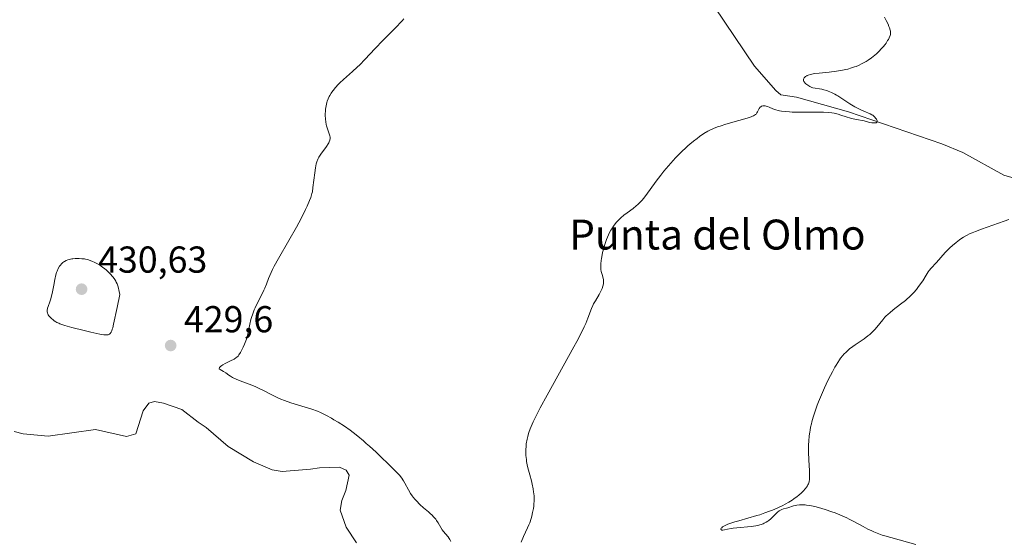
# Model space of a CAD drawing. Units: metres. Extents: x 632637 to 636123, y 4660283 to 4662645.
# Drawn here: x 633242 to 633505, y 4661372 to 4661511 of the extents above; entities that cross this region are included whole.
import ezdxf
from ezdxf.enums import TextEntityAlignment as Align

# ---------------------------------------------------------------- set-up
doc = ezdxf.new("R2010")
doc.units = ezdxf.units.M
doc.header["$MEASUREMENT"] = 0
doc.linetypes.add('DGN Style 5', pattern=[1.153612, 0.494405, -0.659207])
for name, color, linetype, lineweight in [('Corriente natural lineal', 142, 'Continuous', 13), ('Curva de nivel normal', 30, 'Continuous', 0), ('Punto de cota en terreno', 7, 'Continuous', 0), ('Rótulo de punto de cota en terreno', 7, 'Continuous', 0), ('Senda virtual', 7, 'DGN Style 5', 0), ('Texto cartográfico', 7, 'Continuous', 0)]:
    doc.layers.add(name, color=color, linetype=linetype, lineweight=lineweight)
doc.styles.add('Style-Arial', font='txt')

# ---------------------------------------------------------------- blocks, each defined once
blk = doc.blocks.new('5PATER')
at = {"layer": 'Punto de cota en terreno', "linetype": 'Continuous', "lineweight": 0}
h = blk.add_hatch(color=51, dxfattribs=at)
edge = h.paths.add_edge_path()
edge.add_ellipse((0, 0), major_axis=(-0.11, -0.111), ratio=0.999422, start_angle=0, end_angle=360)

msp = doc.modelspace()

# ---------------------------------------------------------------- linework, layer by layer
at = {"layer": 'Corriente natural lineal', "color": 142, "linetype": 'Continuous', "lineweight": 13}
for points in [[(633553.9601, 4661464.5201, 440.3391), (633551.5001, 4661464.9401, 440.5342), (633539.4101, 4661461.5901, 439.8366), (633534.5401, 4661460.4701, 439.3971), (633533.4701, 4661460.3001, 439.2876), (633531.0701, 4661460.7301, 439.1756), (633523.3701, 4661464.1001, 438.5845), (633516.4101, 4661466.7401, 438.1199), (633510.6401, 4661467.5601, 437.4981), (633504.4201, 4661469.3401, 437.224), (633493.4701, 4661475.3701, 436.5791), (633487.8901, 4661477.6901, 436.1469), (633463.0101, 4661486.2101, 435.1244), (633449.0901, 4661490.1401, 434.4097), (633444.9101, 4661490.8101, 434.2525), (633443.5501, 4661491.9801, 434.1055), (633437.9201, 4661498.4401, 433.6933), (633421.8801, 4661522.3001, 431.8906)], [(633331.6201, 4661371.1301, 428.5509), (633328.8601, 4661375.3001, 428.3671), (633327.2901, 4661379.8801, 428.056), (633327.7001, 4661382.4301, 427.8818), (633328.7801, 4661385.1101, 427.7467), (633329.6701, 4661389.1701, 427.7521), (633328.9001, 4661390.5001, 427.7632), (633327.0601, 4661391.3601, 427.6781), (633321.7701, 4661391.1101, 427.53), (633319.3601, 4661390.7801, 427.462), (633311.7701, 4661390.2101, 427.4006), (633309.0701, 4661390.6101, 427.3599), (633304.1001, 4661392.7101, 427.0845), (633297.3601, 4661396.8101, 426.8536), (633291.4601, 4661401.9301, 426.5999), (633289.3501, 4661403.3801, 426.6048), (633285.0201, 4661406.7501, 426.6703), (633280.0901, 4661408.4601, 426.8549), (633277.6401, 4661408.8401, 426.83), (633276.1601, 4661408.4201, 426.787), (633274.7001, 4661406.4101, 426.5892), (633272.6601, 4661400.2301, 426.2513), (633270.2001, 4661399.4801, 426.261), (633261.9701, 4661401.4201, 426.1797), (633249.2801, 4661399.6301, 425.9189), (633242.6201, 4661400.2001, 425.7799), (633240.2201, 4661400.8801, 425.7084)]]:
    msp.add_polyline3d(points, dxfattribs=at)
at = {"layer": 'Curva de nivel normal', "color": 30, "linetype": 'Continuous', "lineweight": 0, "flags": 128}
for points, elevation in [([(633344.23, 4661511.0601), (633343.83, 4661510.6001), (633343.38, 4661510.1101), (633342.37, 4661509.0601), (633339.96, 4661506.6601), (633338.64, 4661505.3101), (633336.61, 4661503.1401), (633333.86, 4661500.2201), (633332.5, 4661498.8401), (633331.83, 4661498.2001), (633330.52, 4661497.0001), (633328.16, 4661494.9101), (633327.17, 4661493.9901), (633326.74, 4661493.5601), (633325.98, 4661492.7501), (633325.37, 4661491.9901), (633325.03, 4661491.5201), (633324.83, 4661491.2101), (633324.48, 4661490.6301), (633324.31, 4661490.3201), (633324.04, 4661489.7101), (633323.82, 4661489.1101), (633323.7, 4661488.7001), (633323.52, 4661487.8601), (633323.38, 4661486.9501), (633323.34, 4661486.4701), (633323.29, 4661485.7401), (633323.29, 4661485.0101), (633323.31, 4661484.6401), (633323.34, 4661484.2801), (633323.43, 4661483.5701), (633323.56, 4661482.9001), (633323.65, 4661482.4701), (633323.86, 4661481.7001), (633324.5, 4661479.8001), (633324.58, 4661479.5001), (633324.6, 4661479.3401), (633324.6, 4661479.1101), (633324.53, 4661478.7101), (633324.35, 4661478.2401), (633324.21, 4661477.9701), (633324.03, 4661477.6801), (633323.59, 4661477.0101), (633322.06, 4661474.9501), (633321.7, 4661474.4301), (633321.55, 4661474.1801), (633321.35, 4661473.8001), (633321.17, 4661473.3801), (633321.09, 4661473.1501), (633320.87, 4661472.3301), (633320.76, 4661471.8301), (633320.67, 4661471.2601), (633320.48, 4661469.9701), (633320, 4661466.0501), (633319.83, 4661464.8901), (633319.73, 4661464.4201), (633319.54, 4661463.7501), (633319.41, 4661463.3901), (633319.08, 4661462.5601), (633318.42, 4661461.0601), (633317.99, 4661460.1201), (633317.18, 4661458.4901), (633316.18, 4661456.5601), (633315.59, 4661455.4801), (633313.56, 4661451.9101), (633310.78, 4661447.0701), (633309.65, 4661444.9801), (633309.2, 4661444.0901), (633308.51, 4661442.5701), (633308.16, 4661441.7201), (633307.59, 4661440.2201), (633307.15, 4661439.1501), (633306.9, 4661438.5801), (633306.32, 4661437.4101), (633305.09, 4661435.0201), (633304.54, 4661433.8701), (633304.3, 4661433.3301), (633303.9, 4661432.3101), (633303.58, 4661431.3501), (633303.4, 4661430.7401), (633303.11, 4661429.5401), (633302.58, 4661426.8401), (633302.35, 4661425.9501), (633302.22, 4661425.5001), (633302.07, 4661425.0501), (633301.74, 4661424.1801), (633301.37, 4661423.3501), (633301.11, 4661422.8401), (633300.63, 4661421.9501), (633300.21, 4661421.2901), (633299.99, 4661421.0201), (633299.63, 4661420.6701), (633299.43, 4661420.5101), (633298.93, 4661420.1901), (633297.96, 4661419.6901), (633296.55, 4661419.0001), (633295.95, 4661418.6801), (633295.7, 4661418.5201), (633295.32, 4661418.2401), (633295.08, 4661417.9901), (633295, 4661417.8401), (633294.97, 4661417.6901), (633294.99, 4661417.5901), (633295.21, 4661417.3801), (633296.12, 4661416.9201), (633296.7, 4661416.5301), (633297.52, 4661415.9201), (633297.95, 4661415.6101), (633298.55, 4661415.2401), (633298.88, 4661415.0701), (633299.46, 4661414.8001), (633300.56, 4661414.3501), (633303.65, 4661413.2101), (633304.77, 4661412.7601), (633305.31, 4661412.5301), (633305.83, 4661412.2901), (633306.82, 4661411.8001), (633308.66, 4661410.8201), (633309.55, 4661410.3501), (633310.76, 4661409.7901), (633311.39, 4661409.5201), (633312.38, 4661409.1301), (633314.06, 4661408.5501), (633319.72, 4661406.8001), (633321.16, 4661406.2901), (633321.99, 4661405.9401), (633322.53, 4661405.6901), (633323.65, 4661405.1101), (633324.92, 4661404.4101), (633325.61, 4661404.0101), (633326.69, 4661403.3501), (633328.37, 4661402.2601), (633329.91, 4661401.2001), (633330.71, 4661400.6001), (633332.01, 4661399.5801), (633333.45, 4661398.3801), (633334.23, 4661397.6901), (633335.07, 4661396.9401), (633336.83, 4661395.3201), (633338.6, 4661393.6501), (633339.72, 4661392.5601), (633341.63, 4661390.6601), (633342.66, 4661389.5901), (633343.06, 4661389.1501), (633343.68, 4661388.3901), (633344, 4661387.9401), (633344.19, 4661387.6401), (633344.56, 4661387.0101), (633345.48, 4661385.2801), (633346.07, 4661384.3101), (633346.52, 4661383.6401), (633346.77, 4661383.3001), (633347.17, 4661382.8001), (633347.61, 4661382.3101), (633348.56, 4661381.3501), (633349.55, 4661380.4401), (633350.81, 4661379.3601), (633351.35, 4661378.8801), (633351.71, 4661378.5501), (633352.3, 4661377.9601), (633352.77, 4661377.4301), (633353.02, 4661377.1001), (633353.46, 4661376.4401), (633354.53, 4661374.5801), (633354.85, 4661374.1001), (633355.37, 4661373.4901), (633356.06, 4661372.7201), (633356.39, 4661372.2801), (633356.54, 4661372.0401), (633356.83, 4661371.5101)], 430), ([(633375.56, 4661371.2901), (633376.24, 4661372.8201), (633377.31, 4661375.0801), (633377.66, 4661375.9501), (633377.86, 4661376.4701), (633378.22, 4661377.5701), (633378.39, 4661378.1901), (633378.64, 4661379.2101), (633378.85, 4661380.3101), (633378.93, 4661380.8801), (633379.01, 4661381.6701), (633379.04, 4661382.0801), (633379.05, 4661382.6901), (633379.03, 4661383.6201), (633378.97, 4661384.2501), (633378.92, 4661384.6701), (633378.78, 4661385.5101), (633378.52, 4661386.7801), (633378.31, 4661387.6301), (633377.87, 4661389.2901), (633377.4, 4661391.1101), (633377.2, 4661391.9801), (633377.05, 4661392.8201), (633376.97, 4661393.3701), (633376.87, 4661394.4301), (633376.84, 4661394.9501), (633376.84, 4661395.9501), (633376.89, 4661396.9101), (633376.96, 4661397.5401), (633377.16, 4661398.7601), (633377.33, 4661399.5501), (633377.44, 4661399.9501), (633377.63, 4661400.5801), (633378, 4661401.6001), (633378.48, 4661402.7701), (633378.78, 4661403.4201), (633379.31, 4661404.5101), (633380.68, 4661407.1801), (633382.51, 4661410.5601), (633386.79, 4661418.2801), (633389.67, 4661423.4901), (633390.42, 4661424.8901), (633391.61, 4661427.1501), (633392.44, 4661428.8401), (633392.84, 4661429.7301), (633393.42, 4661431.1401), (633394.39, 4661433.7001), (633394.74, 4661434.5001), (633394.94, 4661434.9201), (633395.4, 4661435.7701), (633396.39, 4661437.4901), (633396.84, 4661438.3001), (633397.02, 4661438.6801), (633397.18, 4661439.0401), (633397.41, 4661439.7001), (633397.53, 4661440.2901), (633397.57, 4661440.6601), (633397.57, 4661440.8901), (633397.54, 4661441.3401), (633397.44, 4661441.8401), (633397.17, 4661442.8301), (633396.98, 4661443.6201), (633396.89, 4661444.1401), (633396.86, 4661444.4201), (633396.84, 4661444.8701), (633396.86, 4661445.6301), (633396.95, 4661446.5401), (633397.02, 4661447.0501), (633397.21, 4661448.0701), (633397.33, 4661448.6301), (633397.54, 4661449.4901), (633397.92, 4661450.8301), (633398.38, 4661452.1701), (633398.64, 4661452.8101), (633398.92, 4661453.4301), (633399.12, 4661453.8401), (633399.53, 4661454.6001), (633399.75, 4661454.9701), (633400.21, 4661455.6701), (633400.7, 4661456.3301), (633401.03, 4661456.7501), (633401.74, 4661457.5201), (633402.16, 4661457.9201), (633403.02, 4661458.6501), (633403.88, 4661459.3101), (633405.46, 4661460.4401), (633406.33, 4661461.1101), (633406.73, 4661461.4501), (633407.31, 4661462.0101), (633407.9, 4661462.6701), (633408.21, 4661463.0601), (633408.88, 4661463.9401), (633411.59, 4661467.7001), (633412.84, 4661469.3301), (633413.7, 4661470.3901), (633414.29, 4661471.1001), (633415.51, 4661472.5101), (633416.81, 4661473.9301), (633417.49, 4661474.6401), (633418.51, 4661475.6701), (633419.55, 4661476.6601), (633420.07, 4661477.1301), (633420.59, 4661477.5801), (633421.61, 4661478.4101), (633422.6, 4661479.1701), (633423.23, 4661479.6201), (633424.4, 4661480.4201), (633425.46, 4661481.0801), (633426, 4661481.3701), (633426.91, 4661481.8001), (633428.02, 4661482.2201), (633428.68, 4661482.4501), (633430.25, 4661482.9301), (633433.73, 4661483.9201), (633435.97, 4661484.5701), (633437, 4661484.9201), (633437.38, 4661485.0701), (633437.59, 4661485.1601), (633437.92, 4661485.3501), (633438.17, 4661485.5401), (633438.3, 4661485.6701), (633438.51, 4661485.9601), (633438.65, 4661486.2101), (633438.94, 4661486.7501), (633439.17, 4661487.1501), (633439.43, 4661487.4901), (633439.58, 4661487.6201), (633439.74, 4661487.7201), (633439.85, 4661487.7701), (633440.1, 4661487.8401), (633440.22, 4661487.8501), (633440.49, 4661487.8501), (633440.77, 4661487.8201), (633440.96, 4661487.7801), (633441.34, 4661487.6601), (633441.79, 4661487.4901), (633442.74, 4661487.0701), (633443.6, 4661486.7601), (633444.19, 4661486.5901), (633444.52, 4661486.5201), (633445.07, 4661486.4201), (633446.05, 4661486.3001), (633447.25, 4661486.2201), (633447.95, 4661486.1901), (633449.54, 4661486.1701), (633453.11, 4661486.1801), (633455.59, 4661486.1701), (633456.3, 4661486.1501), (633457.53, 4661486.0701), (633458.56, 4661485.9601), (633459.16, 4661485.8601), (633459.53, 4661485.7801), (633460.23, 4661485.6201), (633460.97, 4661485.4001), (633462.4, 4661484.9201), (633463.48, 4661484.5901), (633464.23, 4661484.4101), (633465.68, 4661484.1301), (633466.64, 4661483.9501), (633467.17, 4661483.8201), (633468.02, 4661483.5801), (633468.56, 4661483.4201), (633469.22, 4661483.3001), (633469.54, 4661483.2701), (633469.98, 4661483.2701), (633470.33, 4661483.3301), (633470.47, 4661483.3801), (633470.62, 4661483.5101), (633470.68, 4661483.7001), (633470.67, 4661483.8201), (633470.55, 4661484.1201), (633470.46, 4661484.2701), (633470.23, 4661484.5901), (633470.01, 4661484.8301), (633469.64, 4661485.1701), (633469.45, 4661485.3201), (633469.24, 4661485.4601), (633468.81, 4661485.7001), (633467.12, 4661486.4101), (633466.1, 4661486.8801), (633465.54, 4661487.1601), (633464.67, 4661487.6201), (633463.38, 4661488.3801), (633462.55, 4661488.9101), (633460.97, 4661489.9901), (633460.16, 4661490.5001), (633459.74, 4661490.7401), (633459.31, 4661490.9801), (633458.43, 4661491.4101), (633457.54, 4661491.7701), (633457.16, 4661491.9101), (633456.42, 4661492.1501), (633455.91, 4661492.2801), (633455.23, 4661492.4201), (633454.05, 4661492.5801), (633453.49, 4661492.7001), (633453.21, 4661492.7901), (633452.63, 4661493.0501), (633452.38, 4661493.1901), (633451.9, 4661493.5101), (633451.58, 4661493.7601), (633451.31, 4661494.0301), (633451.2, 4661494.1601), (633451.08, 4661494.3501), (633450.99, 4661494.5301), (633450.97, 4661494.6501), (633450.96, 4661494.8701), (633450.98, 4661494.9801), (633451.07, 4661495.1701), (633451.19, 4661495.3601), (633451.3, 4661495.4701), (633451.54, 4661495.6801), (633451.82, 4661495.8701), (633451.98, 4661495.9501), (633452.26, 4661496.0701), (633452.81, 4661496.2401), (633453.56, 4661496.3901), (633454.02, 4661496.4601), (633455.15, 4661496.6001), (633457.85, 4661496.8901), (633459.82, 4661497.1201), (633461.42, 4661497.3801), (633462.3, 4661497.5601), (633462.82, 4661497.6901), (633463.75, 4661497.9601), (633464.6, 4661498.2401), (633465.02, 4661498.4001), (633465.65, 4661498.6701), (633466.67, 4661499.1601), (633467.69, 4661499.7401), (633468.24, 4661500.0801), (633469.11, 4661500.6701), (633470, 4661501.3801), (633470.45, 4661501.7801), (633471.26, 4661502.5501), (633471.65, 4661502.9701), (633472.22, 4661503.6201), (633472.75, 4661504.2801), (633473, 4661504.6101), (633473.43, 4661505.2701), (633473.63, 4661505.5901), (633473.87, 4661506.0601), (633474.09, 4661506.6001), (633474.16, 4661506.8701), (633474.2, 4661507.3101), (633474.17, 4661507.8101), (633474.12, 4661508.0801), (633473.93, 4661508.7001), (633473.8, 4661509.0601), (633473.54, 4661509.6401), (633473.02, 4661510.6801), (633472.57, 4661511.5001)], 435), ([(633480.98, 4661370.7001), (633474.3, 4661372.4901), (633472.71, 4661372.9701), (633471.99, 4661373.2001), (633470.64, 4661373.6901), (633469.79, 4661374.0401), (633469.24, 4661374.2801), (633468.15, 4661374.7901), (633466.91, 4661375.4301), (633464.4, 4661376.8001), (633463.14, 4661377.4701), (633462.51, 4661377.7801), (633461.89, 4661378.0801), (633460.64, 4661378.6201), (633459.39, 4661379.1201), (633458.54, 4661379.4301), (633456.79, 4661380.0101), (633454.96, 4661380.5501), (633454.03, 4661380.7901), (633452.68, 4661381.0801), (633451.81, 4661381.2001), (633451.4, 4661381.2501), (633450.8, 4661381.2801), (633450.24, 4661381.2701), (633449.88, 4661381.2401), (633449.21, 4661381.1601), (633448.31, 4661380.9501), (633446.81, 4661380.4901), (633446.4, 4661380.3701), (633445.65, 4661380.1701), (633445.15, 4661380.0001), (633444.68, 4661379.7801), (633444.45, 4661379.6401), (633443.99, 4661379.2701), (633443.68, 4661378.9801), (633443.04, 4661378.3101), (633442.26, 4661377.5301), (633441.74, 4661377.1001), (633441.46, 4661376.8901), (633441.01, 4661376.6001), (633440.51, 4661376.3401), (633440.23, 4661376.2101), (633439.64, 4661375.9901), (633439.31, 4661375.8901), (633438.79, 4661375.7601), (633438.22, 4661375.6501), (633436.97, 4661375.4801), (633433.19, 4661375.1301), (633432.19, 4661375.0001), (633431.63, 4661374.9101), (633430.7, 4661374.7201), (633429.91, 4661374.5701), (633429.39, 4661374.5201), (633429.2, 4661374.5301), (633429.05, 4661374.5701), (633428.93, 4661374.6701), (633428.93, 4661374.8201), (633429.03, 4661375.0201), (633429.13, 4661375.1401), (633429.37, 4661375.3401), (633429.71, 4661375.5601), (633429.92, 4661375.6801), (633430.45, 4661375.9401), (633430.77, 4661376.0701), (633431.32, 4661376.2801), (633432.68, 4661376.7201), (633433.73, 4661377.0301), (633438.52, 4661378.3801), (633439.28, 4661378.6201), (633440.67, 4661379.0801), (633441.91, 4661379.5301), (633442.67, 4661379.8401), (633444.09, 4661380.4501), (633445.44, 4661381.0901), (633446.09, 4661381.4301), (633447.05, 4661381.9601), (633447.97, 4661382.5401), (633448.43, 4661382.8601), (633449.31, 4661383.5201), (633449.69, 4661383.8301), (633450.4, 4661384.4601), (633450.88, 4661384.9301), (633451.5, 4661385.6201), (633451.75, 4661385.9501), (633452.03, 4661386.3601), (633452.14, 4661386.5701), (633452.28, 4661386.8701), (633452.36, 4661387.0801), (633452.47, 4661387.5301), (633452.54, 4661388.0201), (633452.57, 4661388.3801), (633452.58, 4661389.2301), (633452.55, 4661390.3901), (633452.43, 4661393.1701), (633452.35, 4661395.3901), (633452.34, 4661397.3001), (633452.37, 4661398.2401), (633452.49, 4661399.6901), (633452.63, 4661400.7001), (633452.72, 4661401.2201), (633452.88, 4661402.0301), (633453.08, 4661402.8801), (633453.22, 4661403.4601), (633453.57, 4661404.6701), (633454.19, 4661406.5801), (633454.66, 4661407.9001), (633455.01, 4661408.8101), (633455.76, 4661410.6601), (633456.57, 4661412.5401), (633457, 4661413.4801), (633457.66, 4661414.8601), (633458.67, 4661416.8101), (633459.33, 4661418.0101), (633459.65, 4661418.5601), (633460.12, 4661419.3201), (633460.58, 4661420.0101), (633460.88, 4661420.4201), (633461.46, 4661421.1601), (633461.75, 4661421.4901), (633462.32, 4661422.0801), (633462.89, 4661422.6001), (633463.29, 4661422.9201), (633464.1, 4661423.5301), (633464.75, 4661423.9701), (633466.12, 4661424.8901), (633467.16, 4661425.6101), (633468.17, 4661426.3801), (633468.65, 4661426.8001), (633469.11, 4661427.2301), (633469.98, 4661428.1301), (633470.51, 4661428.7401), (633472.12, 4661430.7001), (633472.71, 4661431.3701), (633472.99, 4661431.6701), (633473.57, 4661432.2201), (633473.99, 4661432.5801), (633474.95, 4661433.3501), (633476.91, 4661434.8501), (633478.17, 4661435.8901), (633479.63, 4661437.2001), (633480.44, 4661437.9801), (633481.1, 4661438.7901), (633481.5, 4661439.3001), (633482.2, 4661440.2601), (633482.79, 4661441.1201), (633483.72, 4661442.6001), (633484.29, 4661443.4801), (633484.56, 4661443.8601), (633485.07, 4661444.5101), (633485.39, 4661444.8801), (633486.03, 4661445.5401), (633486.5, 4661446.0301), (633488.84, 4661448.6701), (633489.65, 4661449.5201), (633490.07, 4661449.9301), (633490.72, 4661450.5401), (633491.69, 4661451.3801), (633492.63, 4661452.0901), (633493.25, 4661452.5101), (633493.67, 4661452.7701), (633494.53, 4661453.2501), (633495.47, 4661453.7201), (633495.99, 4661453.9501), (633496.87, 4661454.3101), (633498.49, 4661454.9201), (633504.51, 4661457.0001), (633505.83, 4661457.5001)], 440), ([(633257.13, 4661447.0801), (633256.52, 4661447.0701), (633255.92, 4661447.0201), (633255.63, 4661446.9901), (633254.9, 4661446.8401), (633254.56, 4661446.7301), (633254.09, 4661446.5401), (633253.65, 4661446.3001), (633253.45, 4661446.1601), (633253.25, 4661446.0001), (633252.89, 4661445.6601), (633252.56, 4661445.2801), (633252.35, 4661445.0001), (633251.99, 4661444.3901), (633251.68, 4661443.7201), (633251.53, 4661443.3401), (633251.33, 4661442.6901), (633251.04, 4661441.4801), (633250.76, 4661439.9401), (633250.34, 4661437.7101), (633250.11, 4661436.7001), (633249.99, 4661436.2501), (633249.75, 4661435.4601), (633249.3, 4661434.2801), (633249.13, 4661433.8401), (633249.07, 4661433.6401), (633249, 4661433.3101), (633248.99, 4661433.0301), (633249, 4661432.8601), (633249.08, 4661432.5401), (633249.22, 4661432.2101), (633249.32, 4661432.0401), (633249.49, 4661431.7801), (633249.84, 4661431.3701), (633250.25, 4661430.9701), (633250.5, 4661430.7601), (633250.91, 4661430.4501), (633251.38, 4661430.1501), (633251.63, 4661430.0101), (633252.13, 4661429.7701), (633252.42, 4661429.6501), (633252.9, 4661429.4701), (633253.78, 4661429.1801), (633255.58, 4661428.6701), (633258.93, 4661427.8201), (633260.72, 4661427.3901), (633263.07, 4661426.8801), (633264.11, 4661426.6901), (633264.54, 4661426.6501), (633264.9, 4661426.6401), (633265.06, 4661426.6601), (633265.35, 4661426.7201), (633265.48, 4661426.7701), (633265.66, 4661426.8701), (633265.89, 4661427.0801), (633266.02, 4661427.2601), (633266.1, 4661427.4101), (633266.26, 4661427.7501), (633266.42, 4661428.2201), (633266.52, 4661428.5901), (633266.73, 4661429.5201), (633267.67, 4661434.0101), (633268.46, 4661437.4901), (633268.29, 4661438.2601), (633267.97, 4661439.4701), (633267.67, 4661440.3401), (633267.47, 4661440.7701), (633267.34, 4661441.0201), (633267.08, 4661441.4601), (633266.65, 4661442.0601), (633266.42, 4661442.3601), (633266.05, 4661442.7901), (633265.4, 4661443.4401), (633264.74, 4661444.0301), (633264.39, 4661444.3201), (633263.83, 4661444.7501), (633262.96, 4661445.3401), (633262.09, 4661445.8401), (633261.53, 4661446.1201), (633261.16, 4661446.2801), (633260.47, 4661446.5601), (633259.75, 4661446.7801), (633259.28, 4661446.8901), (633258.96, 4661446.9401), (633258.28, 4661447.0201), (633257.53, 4661447.0701), (633257.13, 4661447.0801)], 430)]:
    msp.add_lwpolyline(points, dxfattribs=dict(at, elevation=elevation))
at = {"layer": 'Senda virtual', "color": 7, "linetype": 'DGN Style 5', "lineweight": 0, "extrusion": (-0.317857, 0.633123, 0.705778), "elevation": 2750158.6925, "flags": 128}
msp.add_lwpolyline([(-2657853.0056, -2739203.0572), (-2657381.1523, -2739239.8291), (-2657379.6584, -2739239.8852)], dxfattribs=at)

# ---------------------------------------------------------------- block references
at = {"layer": 'Punto de cota en terreno', "color": 7, "linetype": 'Continuous', "lineweight": 0, "xscale": 10, "yscale": 10, "zscale": 10}
for p in [(633258.22, 4661438.87, 430.63), (633282, 4661423.82, 429.6)]:
    msp.add_blockref('5PATER', p, dxfattribs=at)

# ---------------------------------------------------------------- texts
at = {"layer": 'Rótulo de punto de cota en terreno', "color": 7, "linetype": 'Continuous', "lineweight": 0, "style": 'Style-Arial'}
for s, p in [('430,63', (633262.6297, 4661443.2797)), ('429,6', (633285.5278, 4661427.3478))]:
    msp.add_text(s, height=7, dxfattribs=at).set_placement(p)
at = {"layer": 'Texto cartográfico', "color": 7, "linetype": 'Continuous', "lineweight": 0, "style": 'Style-Arial'}
msp.add_text('Punta del Olmo', height=8, dxfattribs=at).set_placement((633427.9574, 4661453.4602), align=Align.MIDDLE_CENTER)

doc.saveas('drawing.dxf')
